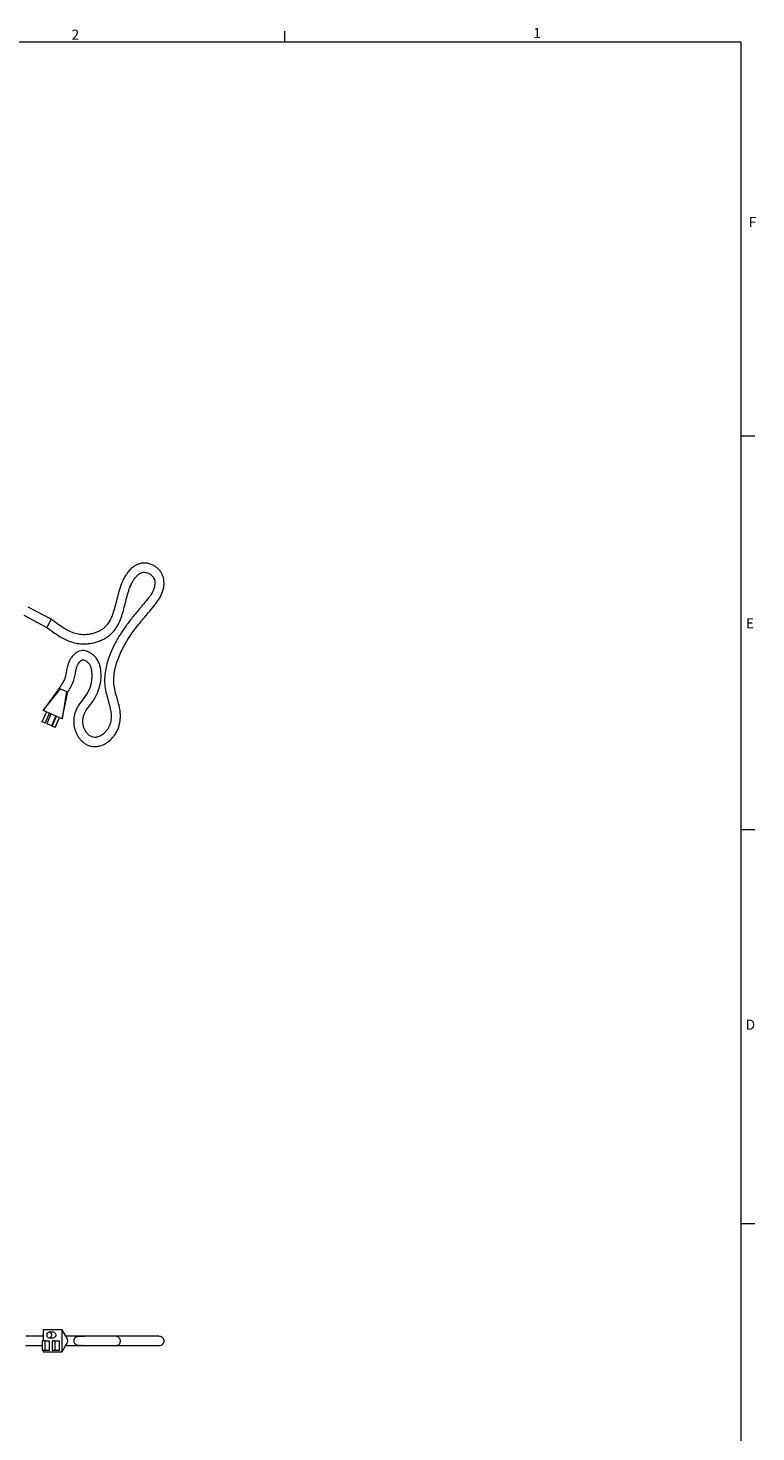
# Model space of a CAD drawing. Units: inches. Extents: x 0.5 to 34.8, y 0.8 to 23.2.
# Drawn here: x 28 to 34.8, y 10 to 23.1 of the extents above; entities that cross this region are included whole.
import ezdxf

# ---------------------------------------------------------------- set-up
doc = ezdxf.new("R2010")
doc.units = ezdxf.units.IN
doc.header["$MEASUREMENT"] = 0
doc.styles.add('SLDTEXTSTYLE2', font='TXT', dxfattribs={"width": 0.75})

msp = doc.modelspace()

# ---------------------------------------------------------------- linework, layer by layer
at = {"color": 7, "linetype": 'Continuous', "lineweight": 0}
for p, q in [((30.3826, 22.9636), (30.3826, 23.0645)), ((0.6326, 22.9636), (34.6326, 22.9636)), ((34.6326, 0.9636), (34.6326, 22.9636)), ((34.6326, 19.297), (34.7576, 19.297)), ((34.6326, 15.6303), (34.7576, 15.6303)), ((34.6326, 11.9636), (34.7576, 11.9636))]:
    msp.add_line(p, q, dxfattribs=at)
at = {"color": 7, "linetype": 'Continuous', "lineweight": 15}
for p, q in [((28.2093, 17.5889), (27.9942, 17.7025)), ((27.9537, 17.6259), (28.1689, 17.5122)), ((28.2093, 17.5889), (28.1689, 17.5122)), ((28.2093, 17.5889), (28.1689, 17.5122)), ((28.2847, 16.9462), (28.1359, 16.7384)), ((28.1359, 16.7384), (28.2972, 16.9408)), ((28.2972, 16.9408), (28.2847, 16.9462)), ((28.2972, 16.9408), (28.3516, 16.9171)), ((28.3516, 16.9171), (28.3129, 16.6613)), ((28.3129, 16.6613), (28.3642, 16.9117)), ((28.3516, 16.9171), (28.3642, 16.9117)), ((28.3129, 16.6613), (28.1359, 16.7384)), ((28.1263, 16.6335), (28.1662, 16.7252)), ((28.1537, 16.6216), (28.1263, 16.6335)), ((28.1537, 16.6216), (28.1936, 16.7133)), ((28.2072, 16.7073), (28.1673, 16.6156)), ((28.2138, 16.5954), (28.1673, 16.6156)), ((28.2138, 16.5954), (28.2537, 16.6871)), ((28.2182, 16.5935), (28.2581, 16.6852)), ((28.2458, 16.5815), (28.2857, 16.6732)), ((28.2458, 16.5815), (28.2182, 16.5935)), ((28.1359, 10.9139), (27.9739, 10.9139)), ((28.1263, 10.8723), (28.1263, 10.7854)), ((28.1537, 10.8723), (28.1263, 10.8723)), ((28.1359, 10.9731), (28.1359, 10.8723)), ((28.3129, 10.9731), (28.1359, 10.9731)), ((28.1537, 10.7854), (28.1537, 10.8723)), ((28.1537, 10.8723), (28.1936, 10.8723)), ((28.2304, 10.9508), (28.1905, 10.9508)), ((28.1905, 10.9001), (28.2304, 10.9001)), ((28.1936, 10.7854), (28.1936, 10.8723)), ((28.2458, 10.871), (28.2182, 10.871)), ((28.2182, 10.871), (28.2182, 10.7859)), ((28.2458, 10.7859), (28.2458, 10.871)), ((28.2458, 10.871), (28.2857, 10.871)), ((28.2857, 10.7859), (28.2857, 10.871)), ((28.3129, 10.7674), (28.3129, 10.9731)), ((28.3441, 10.916), (28.3129, 10.9731)), ((28.344, 10.8249), (28.358, 10.8474)), ((28.358, 10.8938), (28.3441, 10.916)), ((27.9739, 10.8272), (28.1263, 10.8272)), ((28.1263, 10.7854), (28.1537, 10.7854)), ((28.1359, 10.7854), (28.1359, 10.7674)), ((28.1359, 10.7674), (28.3129, 10.7674)), ((28.1537, 10.7854), (28.1936, 10.7854)), ((28.2182, 10.7859), (28.2458, 10.7859)), ((28.2458, 10.7859), (28.2857, 10.7859)), ((28.3129, 10.7674), (28.344, 10.8249))]:
    msp.add_line(p, q, dxfattribs=at)
at = {"color": 7, "linetype": 'Continuous', "lineweight": 15, "flags": 128}
msp.add_lwpolyline([(28.2138, 10.9255), (28.212, 10.9352), (28.207, 10.9434), (28.1994, 10.9489), (28.1905, 10.9508), (28.1816, 10.9489), (28.1741, 10.9434), (28.169, 10.9352), (28.1673, 10.9255), (28.169, 10.9158), (28.1741, 10.9075), (28.1816, 10.902), (28.1905, 10.9001), (28.1994, 10.902), (28.207, 10.9075), (28.212, 10.9158), (28.2138, 10.9255)], dxfattribs=at)
at = {"color": 7, "linetype": 'Continuous', "lineweight": 15}
for centre, radius, start, end in [((28.2289, 10.9255), 0.0254, 273.33478, 86.66522), ((28.3177, 10.8706), 0.0465, 329.57055, 30.4622)]:
    msp.add_arc(centre, radius, start, end, dxfattribs=at)
for points, knots in [([(28.3642, 16.9117), (28.3754, 16.9289), (28.3976, 16.9633), (28.42, 17.0179), (28.4322, 17.0687), (28.4383, 17.1112), (28.4475, 17.1442), (28.4589, 17.169), (28.4706, 17.1872), (28.4812, 17.1993), (28.4897, 17.2063), (28.4963, 17.2101), (28.5015, 17.2119), (28.5064, 17.2121), (28.5125, 17.2106), (28.5215, 17.2071), (28.5375, 17.1982), (28.5563, 17.182), (28.5733, 17.1566), (28.5826, 17.1256), (28.5866, 17.0909), (28.5874, 17.0531), (28.5842, 17.0143), (28.5771, 16.9768), (28.5655, 16.942), (28.5445, 16.8982), (28.5075, 16.8468), (28.4673, 16.7963), (28.4417, 16.75), (28.4285, 16.7136), (28.4209, 16.6772), (28.418, 16.6419), (28.4195, 16.6085), (28.4266, 16.5663), (28.4416, 16.5258), (28.4645, 16.4886), (28.4862, 16.4621), (28.5118, 16.4388), (28.5408, 16.4202), (28.5717, 16.4075), (28.6032, 16.4021), (28.634, 16.4028), (28.6737, 16.4111), (28.7212, 16.4328), (28.7631, 16.466), (28.7925, 16.4993), (28.8123, 16.5282), (28.8288, 16.5606), (28.8415, 16.5958), (28.85, 16.6331), (28.854, 16.6716), (28.8534, 16.7103), (28.8474, 16.7604), (28.833, 16.8198), (28.8116, 16.8868), (28.7962, 16.9523), (28.7902, 17.0177), (28.795, 17.0831), (28.8083, 17.1477), (28.8283, 17.2113), (28.8623, 17.294), (28.9158, 17.3928), (28.9927, 17.5047), (29.0817, 17.612), (29.1586, 17.7023), (29.2181, 17.779), (29.2437, 17.8335), (29.2556, 17.8784), (29.2601, 17.9117), (29.2599, 17.9444), (29.2547, 17.9759), (29.2443, 18.0049), (29.2294, 18.0307), (29.2103, 18.0538), (29.1863, 18.0749), (29.1563, 18.0933), (29.1213, 18.1067), (29.0842, 18.1126), (29.049, 18.111), (29.0189, 18.1026), (28.985, 18.0867), (28.9526, 18.0609), (28.9209, 18.0251), (28.8942, 17.986), (28.8673, 17.9331), (28.8443, 17.8682), (28.8251, 17.7949), (28.8079, 17.7235), (28.7909, 17.662), (28.7724, 17.611), (28.7532, 17.5707), (28.7314, 17.5379), (28.7074, 17.5128), (28.6829, 17.4939), (28.6557, 17.478), (28.6247, 17.4645), (28.5886, 17.4533), (28.5465, 17.4456), (28.4988, 17.4433), (28.4462, 17.4505), (28.3906, 17.4698), (28.3327, 17.5009), (28.272, 17.5419), (28.2309, 17.5727), (28.2093, 17.5889)], [0, 0, 0, 0, 0.01310341, 0.0260051, 0.03738684, 0.04635531, 0.05336318, 0.05910061, 0.0637232, 0.06709691, 0.06933842, 0.07062875, 0.07199472, 0.07279076, 0.07367321, 0.07599497, 0.07896702, 0.08529236, 0.09158423, 0.09822192, 0.10568276, 0.1138331, 0.1222685, 0.13041949, 0.13810045, 0.14560669, 0.16131094, 0.17828463, 0.18669013, 0.194916, 0.2028563, 0.21034192, 0.21740179, 0.22408659, 0.23757726, 0.24461948, 0.25184919, 0.25930487, 0.2666099, 0.27368313, 0.28047164, 0.28684469, 0.29320555, 0.30616233, 0.31975395, 0.32694265, 0.33438974, 0.34207614, 0.35000355, 0.35816295, 0.36643501, 0.37463742, 0.38275856, 0.3985493, 0.41347796, 0.42761734, 0.44132759, 0.45516203, 0.46921594, 0.48334079, 0.49753989, 0.52616335, 0.55477249, 0.58392065, 0.61494279, 0.63046819, 0.64560091, 0.65288399, 0.6600109, 0.6669449, 0.67368929, 0.68023901, 0.6864537, 0.69257868, 0.69931765, 0.70671881, 0.71485819, 0.72305014, 0.73049227, 0.73715403, 0.7428067, 0.75429741, 0.76321938, 0.77323456, 0.78432424, 0.80097934, 0.81702735, 0.83258238, 0.84777981, 0.85767346, 0.86716295, 0.87615623, 0.88265478, 0.88917553, 0.89581464, 0.90270827, 0.91068353, 0.91980281, 0.92993258, 0.94103674, 0.95336315, 0.96724534, 0.98283339, 1, 1, 1, 1]), ([(28.1689, 17.5122), (28.1924, 17.4948), (28.2384, 17.4606), (28.3093, 17.4144), (28.3772, 17.3826), (28.4398, 17.3648), (28.4941, 17.358), (28.5445, 17.3595), (28.5943, 17.3667), (28.6422, 17.3794), (28.6876, 17.398), (28.7245, 17.4186), (28.7554, 17.4411), (28.7897, 17.4736), (28.8253, 17.5213), (28.8557, 17.5849), (28.877, 17.651), (28.8946, 17.7181), (28.9111, 17.7859), (28.9295, 17.8539), (28.9504, 17.9091), (28.9727, 17.9494), (28.9913, 17.9755), (29.0104, 17.9968), (29.0294, 18.0123), (29.0481, 18.0225), (29.0699, 18.0273), (29.0971, 18.0248), (29.1263, 18.013), (29.1506, 17.9933), (29.1668, 17.9702), (29.174, 17.9446), (29.1748, 17.9171), (29.1702, 17.8877), (29.1587, 17.8525), (29.1374, 17.8136), (29.105, 17.7737), (29.0711, 17.7331), (29.0237, 17.6768), (28.9646, 17.6054), (28.8977, 17.518), (28.8387, 17.4292), (28.7881, 17.3372), (28.7518, 17.2525), (28.7274, 17.1757), (28.7122, 17.1085), (28.7045, 17.038), (28.7081, 16.9654), (28.7216, 16.8932), (28.7412, 16.8244), (28.7607, 16.7597), (28.77, 16.6975), (28.7663, 16.6481), (28.7567, 16.6121), (28.7464, 16.5865), (28.7319, 16.5611), (28.7116, 16.536), (28.6852, 16.5132), (28.6554, 16.4961), (28.6262, 16.4875), (28.5992, 16.4882), (28.5743, 16.4992), (28.5505, 16.5181), (28.5301, 16.5435), (28.5157, 16.5715), (28.5074, 16.5992), (28.5026, 16.6361), (28.5063, 16.6739), (28.5178, 16.7107), (28.5343, 16.741), (28.5591, 16.7733), (28.5889, 16.8111), (28.6217, 16.863), (28.6516, 16.9285), (28.6727, 17.0052), (28.6758, 17.0808), (28.6674, 17.1413), (28.6529, 17.1873), (28.6356, 17.2187), (28.6137, 17.2451), (28.5897, 17.2662), (28.5645, 17.2817), (28.5391, 17.2922), (28.513, 17.2973), (28.4866, 17.2965), (28.4656, 17.29), (28.4501, 17.2822), (28.4383, 17.2746), (28.4255, 17.2642), (28.4113, 17.2498), (28.3967, 17.2315), (28.3808, 17.2058), (28.3662, 17.171), (28.3544, 17.1281), (28.3471, 17.0829), (28.3375, 17.0375), (28.3144, 16.9925), (28.2953, 16.9628), (28.2847, 16.9462)], [0, 0, 0, 0, 0.0191852, 0.0375719, 0.0553358, 0.0681166, 0.0800574, 0.0910527, 0.1010677, 0.1129693, 0.1234035, 0.1330948, 0.1406107, 0.1483751, 0.1640125, 0.1792785, 0.1943992, 0.2094413, 0.2246803, 0.2401343, 0.2555836, 0.2632105, 0.2702654, 0.2765551, 0.281912, 0.2862135, 0.2904067, 0.2963639, 0.3038087, 0.3107254, 0.3166178, 0.3219608, 0.3279289, 0.3344832, 0.3413783, 0.3520983, 0.3633427, 0.374978, 0.3867582, 0.4115944, 0.4356581, 0.4588521, 0.4814254, 0.5043606, 0.5191055, 0.5341465, 0.549472, 0.5653624, 0.5816446, 0.597423, 0.6122471, 0.6258906, 0.6384164, 0.6443894, 0.6501873, 0.6564634, 0.663466, 0.6712764, 0.6791716, 0.6858001, 0.6910283, 0.6964498, 0.7033292, 0.710787, 0.7176339, 0.7238045, 0.7296771, 0.7419311, 0.7482713, 0.7548645, 0.7644377, 0.7749123, 0.7863774, 0.8045528, 0.8219447, 0.8381127, 0.8538144, 0.8617301, 0.8696049, 0.8771099, 0.8840931, 0.8904547, 0.8964017, 0.9020272, 0.9077064, 0.9135274, 0.9162752, 0.9190573, 0.9226835, 0.9271051, 0.9322327, 0.9380199, 0.9468394, 0.956849, 0.9671441, 0.9768523, 0.9870792, 1, 1, 1, 1]), ([(28.6274, 10.9139), (28.6258, 10.9139), (28.6226, 10.9139), (28.6117, 10.9139), (28.5933, 10.9139), (28.5682, 10.9139), (28.5425, 10.9139), (28.5191, 10.9139), (28.5, 10.9139), (28.481, 10.9139), (28.4587, 10.9139), (28.4364, 10.9139), (28.4167, 10.9139), (28.4031, 10.9139), (28.3944, 10.9139), (28.3881, 10.9139), (28.3759, 10.9139), (28.3595, 10.9139), (28.3478, 10.9139), (28.3454, 10.9139)], [0, 0, 0, 0, 0.0593211, 0.120112, 0.1823235, 0.2456385, 0.3102066, 0.3434727, 0.3776575, 0.4123996, 0.4469085, 0.5148741, 0.5832178, 0.6520512, 0.7211499, 0.7901165, 0.8818244, 0.9753009, 1, 1, 1, 1]), ([(28.5765, 10.9138), (28.5755, 10.9138), (28.5642, 10.9137), (28.5365, 10.9135), (28.4998, 10.913), (28.4712, 10.9119), (28.4533, 10.9102), (28.4425, 10.9079), (28.4358, 10.9048), (28.4315, 10.9015), (28.4289, 10.8987), (28.4273, 10.8966), (28.4255, 10.894), (28.4229, 10.8897), (28.42, 10.8826), (28.4187, 10.8751), (28.4187, 10.8697), (28.4189, 10.8657), (28.4203, 10.8576), (28.4237, 10.8508), (28.4296, 10.8435), (28.4331, 10.8401), (28.4354, 10.8382), (28.4363, 10.8374), (28.4368, 10.8369), (28.4373, 10.8365), (28.4377, 10.8361), (28.4379, 10.8359), (28.4383, 10.8356), (28.4385, 10.8354), (28.4388, 10.8351), (28.4392, 10.8349), (28.4395, 10.8347), (28.44, 10.8344), (28.4422, 10.8332), (28.4453, 10.8324), (28.4515, 10.8311), (28.4616, 10.8301), (28.4795, 10.8293), (28.5062, 10.8286), (28.5314, 10.8282), (28.5443, 10.828), (28.5469, 10.828)], [0, 0, 0, 0, 0.011142, 0.1219855, 0.2181546, 0.2997422, 0.3681579, 0.4230973, 0.463197, 0.4834515, 0.4906231, 0.4961465, 0.5008319, 0.5066744, 0.5221149, 0.5404233, 0.5451381, 0.5505236, 0.5644011, 0.6032061, 0.6187828, 0.629441, 0.6330167, 0.6344372, 0.6356771, 0.636822, 0.6379805, 0.640366, 0.6412945, 0.6420563, 0.6427081, 0.6433366, 0.6440365, 0.6448782, 0.6471289, 0.66518, 0.6984392, 0.7465581, 0.8087058, 0.8852311, 0.976658, 1, 1, 1, 1]), ([(28.8091, 10.9139), (28.8089, 10.9139), (28.8087, 10.9139), (28.7909, 10.9139), (28.7598, 10.9139), (28.7182, 10.9139), (28.6783, 10.9139), (28.6451, 10.9138), (28.6207, 10.9138), (28.5971, 10.9138), (28.5683, 10.9138), (28.5377, 10.9137), (28.5099, 10.9135), (28.4902, 10.9134), (28.4797, 10.913), (28.4753, 10.913), (28.4761, 10.9124), (28.4761, 10.9123)], [0, 0, 0, 0, 0.0850754, 0.1991855, 0.3068112, 0.4088091, 0.5047191, 0.5501794, 0.593744, 0.6353293, 0.6755477, 0.7529634, 0.8259137, 0.8935495, 0.9532634, 0.9977402, 1, 1, 1, 1]), ([(28.7454, 10.9139), (28.7408, 10.9139), (28.7281, 10.9139), (28.7032, 10.9139), (28.6717, 10.9139), (28.6477, 10.9139), (28.6339, 10.9139), (28.632, 10.9139)], [0, 0, 0, 0, 0.1467111, 0.4137685, 0.6780184, 0.9558473, 1, 1, 1, 1]), ([(28.81, 10.9139), (28.807, 10.9139), (28.801, 10.9139), (28.7791, 10.9139), (28.7591, 10.9139), (28.7533, 10.9139), (28.7503, 10.9139)], [0, 0, 0, 0, 0.246483, 0.4948829, 0.746503, 1, 1, 1, 1]), ([(28.81, 10.8272), (28.8147, 10.8277), (28.8235, 10.8285), (28.837, 10.8354), (28.8468, 10.8457), (28.8513, 10.8559), (28.8528, 10.8623), (28.8536, 10.8676), (28.8537, 10.8757), (28.8515, 10.8853), (28.8462, 10.8953), (28.8384, 10.9042), (28.8261, 10.9121), (28.8156, 10.9133), (28.81, 10.9139)], [0, 0, 0, 0, 0.1015637, 0.191079, 0.3289341, 0.4172527, 0.4460318, 0.4690481, 0.5279962, 0.6253643, 0.6944965, 0.7798612, 0.8823506, 1, 1, 1, 1]), ([(29.2102, 10.9139), (29.2058, 10.9139), (29.1973, 10.9139), (29.168, 10.9139), (29.121, 10.9139), (29.0673, 10.9139), (29.0191, 10.9139), (28.9779, 10.9139), (28.9439, 10.9139), (28.9134, 10.9139), (28.8825, 10.9139), (28.849, 10.9139), (28.8255, 10.9139), (28.8151, 10.9139), (28.8146, 10.9139)], [0, 0, 0, 0, 0.06129424, 0.12043698, 0.25041214, 0.36856104, 0.47410948, 0.56669719, 0.64617506, 0.71247146, 0.78977624, 0.88398926, 0.99512678, 1, 1, 1, 1]), ([(29.2102, 10.8272), (29.2184, 10.828), (29.2327, 10.8293), (29.2466, 10.8386), (29.2534, 10.8476), (29.2575, 10.8555), (29.2598, 10.8648), (29.2599, 10.8743), (29.2584, 10.8818), (29.2558, 10.8889), (29.2506, 10.897), (29.2416, 10.9052), (29.2279, 10.9123), (29.2163, 10.9134), (29.2102, 10.9139)], [0, 0, 0, 0, 0.18840577, 0.32869906, 0.37939723, 0.41885162, 0.48146947, 0.53441114, 0.57087878, 0.62197857, 0.69002995, 0.77625998, 0.88044512, 1, 1, 1, 1]), ([(28.3455, 10.8272), (28.3479, 10.8272), (28.3595, 10.8272), (28.3759, 10.8272), (28.3881, 10.8272), (28.3944, 10.8272), (28.4031, 10.8272), (28.4167, 10.8272), (28.4364, 10.8272), (28.4587, 10.8272), (28.481, 10.8272), (28.5, 10.8272), (28.5191, 10.8272), (28.5425, 10.8272), (28.5682, 10.8272), (28.5933, 10.8272), (28.6117, 10.8272), (28.6226, 10.8272), (28.6258, 10.8272), (28.6274, 10.8272)], [0, 0, 0, 0, 0.0244516, 0.1179518, 0.209683, 0.2786671, 0.3477833, 0.4166341, 0.4849952, 0.5529781, 0.5874957, 0.6222466, 0.6564401, 0.6897147, 0.7542991, 0.8176302, 0.8798575, 0.9406639, 1, 1, 1, 1]), ([(28.4868, 10.8325), (28.4868, 10.8321), (28.4871, 10.8306), (28.4957, 10.8296), (28.512, 10.8287), (28.533, 10.8282), (28.5542, 10.8279), (28.5807, 10.8277), (28.6128, 10.8275), (28.6483, 10.8274), (28.6844, 10.8273), (28.7195, 10.8273), (28.7519, 10.8272), (28.7792, 10.8272), (28.7988, 10.8272), (28.8097, 10.8272), (28.8096, 10.8272), (28.8095, 10.8272)], [0, 0, 0, 0, 0.0203109, 0.0838977, 0.1650389, 0.2122429, 0.2634247, 0.3182607, 0.3766167, 0.4406223, 0.5106056, 0.5860431, 0.6663559, 0.7512115, 0.8410747, 0.9360889, 1, 1, 1, 1]), ([(28.632, 10.8272), (28.6499, 10.8272), (28.6856, 10.8272), (28.7243, 10.8272), (28.7414, 10.8272), (28.7457, 10.8272)], [0, 0, 0, 0, 0.427754, 0.8534121, 1, 1, 1, 1]), ([(28.7503, 10.8272), (28.7533, 10.8272), (28.7591, 10.8272), (28.7791, 10.8272), (28.801, 10.8272), (28.807, 10.8272), (28.81, 10.8272)], [0, 0, 0, 0, 0.253497, 0.5051171, 0.753517, 1, 1, 1, 1]), ([(28.8146, 10.8272), (28.8205, 10.8272), (28.8422, 10.8272), (28.895, 10.8272), (28.9699, 10.8272), (29.0555, 10.8272), (29.1298, 10.8272), (29.179, 10.8272), (29.2, 10.8272), (29.2068, 10.8272), (29.2102, 10.8272)], [0, 0, 0, 0, 0.0653933, 0.240848, 0.4228838, 0.6109291, 0.803923, 0.901517, 0.9506232, 1, 1, 1, 1])]:
    msp.add_open_spline(points, degree=3, knots=knots, dxfattribs=at)

# ---------------------------------------------------------------- texts
at = {"color": 7, "linetype": 'Continuous', "lineweight": 0, "char_height": 0.0937, "attachment_point": 1, "style": 'SLDTEXTSTYLE2'}
for s, insert in [('2', (28.399, 23.0778)), ('1', (32.696, 23.0921)), ('F', (34.7019, 21.3327)), ('E', (34.6756, 17.598)), ('D', (34.6733, 13.8615))]:
    msp.add_mtext(s, dxfattribs=dict(at, insert=insert))

doc.saveas('drawing.dxf')
